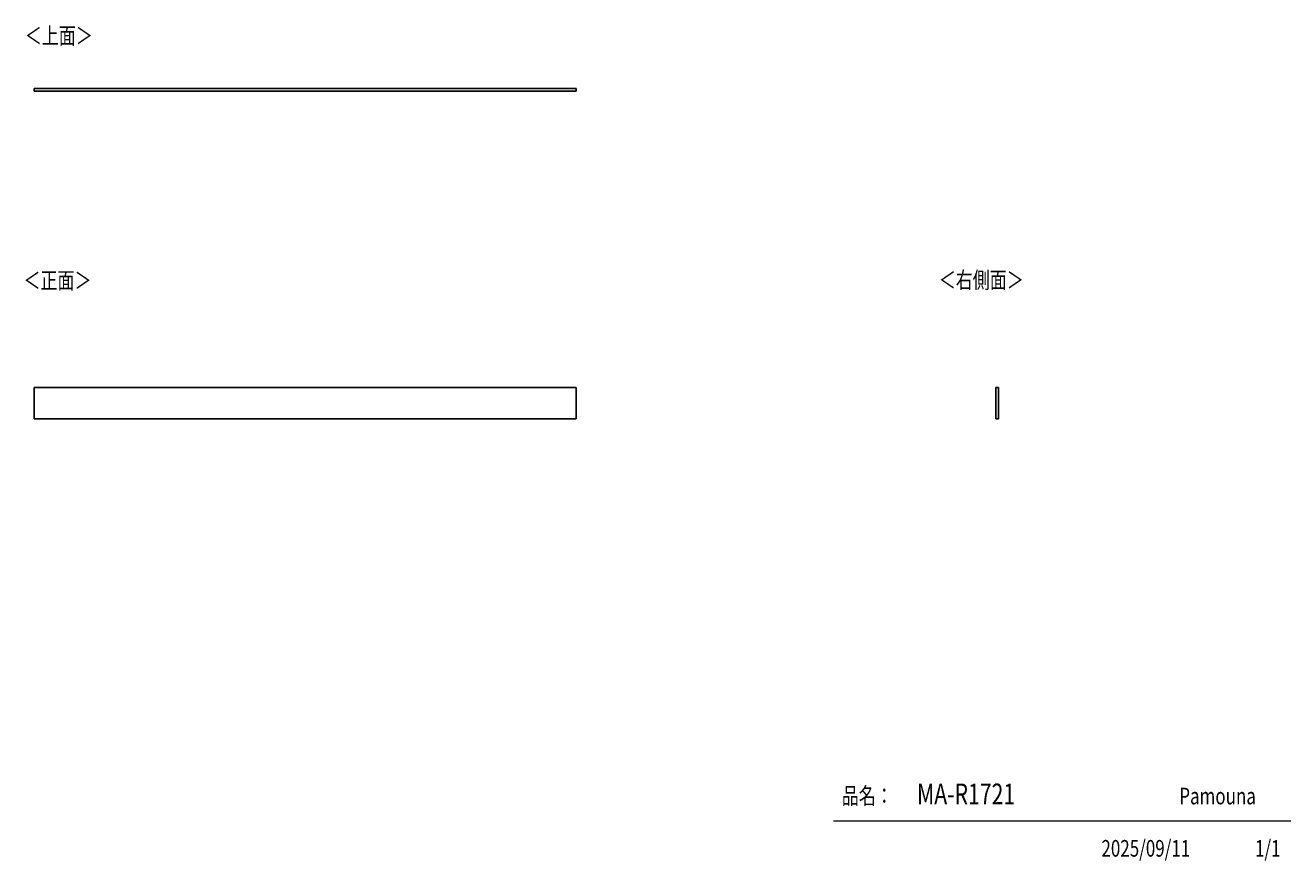
# Model space of a CAD drawing. Units: millimetres. Extents: x -1790 to 2240, y -1111 to 1550.
import ezdxf

# ---------------------------------------------------------------- set-up
doc = ezdxf.new("R2010")
doc.units = ezdxf.units.MM
doc.header["$MEASUREMENT"] = 0
doc.layers.get('0').update_dxf_attribs({"lineweight": 0})
doc.layers.add('寸法', color=7, linetype='Continuous', lineweight=0)

msp = doc.modelspace()

# ---------------------------------------------------------------- linework, layer by layer
at = {"color": 250, "lineweight": 25, "true_color": 0x2d2d2d}
for p, q in [((-35.3, 1348.1), (-1762.3, 1348.1)), ((-35.3, 1340.1), (-1762.3, 1340.1)), ((-35.3, 1348.1), (-35.3, 1340.1)), ((-35.3, 396.2), (-1762.3, 396.2)), ((-35.3, 296.2), (-35.3, 396.2)), ((-1762.3, 296.2), (-35.3, 296.2))]:
    msp.add_line(p, q, dxfattribs=at)
at = {"color": 18, "lineweight": 25, "true_color": 0x000000}
for p, q in [((-1762.3, 1348.1), (-1762.3, 1340.1)), ((-1762.3, 396.2), (-1762.3, 296.2)), ((1301.6, 296.2), (1301.6, 396.2)), ((1309.6, 396.2), (1301.6, 396.2)), ((1309.6, 296.2), (1309.6, 396.2)), ((1309.6, 296.2), (1301.6, 296.2))]:
    msp.add_line(p, q, dxfattribs=at)
at = {"color": 18, "lineweight": 18, "true_color": 0x000000}
msp.add_line((2240.5, -984.3), (784.7, -984.3), dxfattribs=at)

# ---------------------------------------------------------------- texts
at = {"char_height": 0.2, "attachment_point": 7}
for s, insert in [('\\C250;\\c2960685;\\FMS PGothic|b0|i0|c128;\\H52.916668;\\W0.750000;＜上面＞', (-1791.6, 1490.1)), ('\\C250;\\c2960685;\\FMS PGothic|b0|i0|c128;\\H52.916668;\\W0.750000;＜正面＞', (-1795.8, 710.8)), ('\\C250;\\c2960685;\\FMS PGothic|b0|i0|c128;\\H52.916668;\\W0.750000;品名：', (810.5, -930.7)), ('\\C250;\\c2960685;\\FKozuka Gothic Pr6N R|b0|i0|c128;\\H52.916668;\\W0.750000;Pamouna', (1885.5, -931.2))]:
    msp.add_mtext(s, dxfattribs=dict(at, insert=insert))
at = {"layer": '寸法', "char_height": 0.2, "attachment_point": 7}
for s, insert in [('\\C250;\\c2960685;\\FMS PGothic|b0|i0|c128;\\H52.916668;\\W0.750000;＜右側面＞', (1119.5, 712.1)), ('\\C250;\\c2960685;\\FKozuka Gothic Pr6N R|b0|i0|c128;\\H66.145833;\\W0.750000;MA-R1721', (1050.1, -931.2)), ('\\C250;\\c2960685;\\FKozuka Gothic Pr6N R|b0|i0|c128;\\H52.916668;\\W0.750000;2025/09/11', (1637.6, -1097.8)), ('\\C250;\\c2960685;\\FKozuka Gothic Pr6N R|b0|i0|c128;\\H52.916668;\\W0.750000;1/1', (2126.8, -1097.8))]:
    msp.add_mtext(s, dxfattribs=dict(at, insert=insert))

doc.saveas('drawing.dxf')
